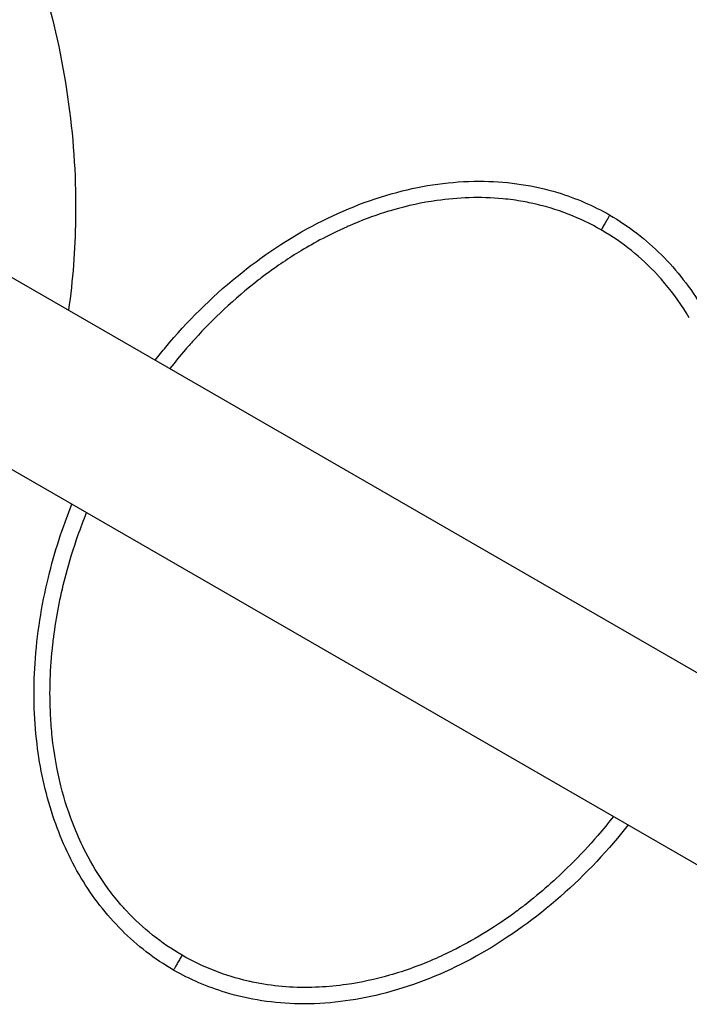
# Model space of a CAD drawing. Units: millimetres. Extents: x 0 to 29700, y 0 to 21000.
# Drawn here: x 11957 to 12264, y 12355 to 12807 of the extents above; entities that cross this region are included whole.
import ezdxf

# ---------------------------------------------------------------- set-up
doc = ezdxf.new("R2010")
doc.units = ezdxf.units.MM
doc.header["$LTSCALE"] = 0.3
doc.layers.add('P001', color=131, linetype='Continuous')

msp = doc.modelspace()

# ---------------------------------------------------------------- linework, layer by layer
at = {"layer": 'P001', "extrusion": (-1.22465e-16, -1, 2.96653e-13)}
for p, q in [((10032.52, 13798.05), (12312.75, 12481.56)), ((9994.36, 13731.98), (12274.58, 12415.49)), ((12200.81, 12720.68), (12200.81, 12720.67)), ((12189.79, 12401.58), (12189.78, 12401.58)), ((12011.56, 12392.88), (12011.55, 12392.88))]:
    msp.add_line(p, q, dxfattribs=at)
at = {"layer": 'P001'}
msp.add_ellipse((12172.91, 12620.95), major_axis=(93.52, -43.65), ratio=0.999912, start_param=1.486035, end_param=1.490409, dxfattribs=at)
for points, knots in [([(11483.73, 13139.06), (11501.9, 13141.19), (11520.41, 13142.11), (11557.76, 13141.51), (11576.7, 13139.97), (11614.38, 13134.44), (11633.21, 13130.44), (11670.32, 13120.1), (11688.68, 13113.73), (11724.49, 13098.78), (11742.02, 13090.16), (11775.81, 13070.88), (11792.16, 13060.19), (11823.28, 13036.98), (11838.13, 13024.41), (11865.96, 12997.72), (11879.01, 12983.52), (11903.01, 12953.87), (11914.01, 12938.33), (11933.7, 12906.29), (11942.43, 12889.71), (11957.41, 12855.92), (11963.7, 12838.62), (11973.67, 12803.74), (11977.38, 12786.07), (11982.15, 12750.79), (11983.21, 12733.1), (11982.72, 12701.57), (11981.65, 12687.6), (11979.72, 12673.84)], [0, 0, 0, 0, 5.777691, 5.777691, 11.607247, 11.607247, 17.439758, 17.439758, 23.274066, 23.274066, 29.109286, 29.109286, 34.944876, 34.944876, 40.780468, 40.780468, 46.615744, 46.615744, 52.450174, 52.450174, 58.282911, 58.282911, 64.112671, 64.112671, 69.937736, 69.937736, 75.756176, 75.756176, 80.426942, 80.426942, 80.426942, 80.426942]), ([(12019.39, 12650.93), (12020.98, 12652.95), (12022.61, 12654.95), (12034.11, 12668.68), (12045.07, 12679.61), (12068.38, 12698.64), (12080.78, 12706.93), (12106.18, 12720.11), (12119.27, 12725.22), (12144.93, 12731.6), (12157.63, 12733.23), (12181.6, 12732.83), (12193.09, 12731.11), (12212.27, 12725.28), (12220.33, 12721.81), (12227.83, 12717.49)], [3.822289, 3.822289, 3.822289, 3.822289, 4.593275, 4.593275, 9.195814, 9.195814, 13.622922, 13.622922, 17.780641, 17.780641, 21.55636, 21.55636, 24.973901, 24.973901, 27.571798, 27.571798, 27.571798, 27.571798]), ([(12178.82, 12724.96), (12168.42, 12725.95), (12158.26, 12725.55), (12148.52, 12724.15), (12141.85, 12723.19), (12135.37, 12721.82), (12128.3, 12719.77), (12127.06, 12719.41), (12125.8, 12719.03), (12124.52, 12718.62), (12119.47, 12717.02), (12113.73, 12714.88), (12108.49, 12712.61), (12108.14, 12712.46), (12107.79, 12712.3), (12107.44, 12712.15), (12098.19, 12708.07), (12090.85, 12703.89), (12085.31, 12700.49), (12082.35, 12698.68), (12079.9, 12697.1), (12077, 12695.12), (12074.54, 12693.43), (12071.23, 12691.08), (12068.05, 12688.65), (12067.6, 12688.31), (12067.16, 12687.97), (12066.72, 12687.63), (12055.56, 12678.98), (12045.95, 12669.79), (12037.73, 12660.76), (12036.22, 12659.1), (12034.77, 12657.46), (12033.31, 12655.76), (12030.94, 12653), (12028.54, 12650.09), (12026.14, 12647.03)], [-1, -1, -1, -1, -0.8614102, -0.8614102, -0.8614102, -0.7665818, -0.7665818, -0.7665818, -0.75, -0.75, -0.75, -0.6844685, -0.6844685, -0.6844685, -0.6800242, -0.6800242, -0.6800242, -0.5625585, -0.5625585, -0.5625585, -0.5, -0.5, -0.5, -0.4467185, -0.4467185, -0.4467185, -0.43923, -0.43923, -0.43923, -0.25, -0.25, -0.25, -0.2151857, -0.2151857, -0.2151857, -0.1587248, -0.1587248, -0.1587248, -0.1587248]), ([(12223.9, 12710.67), (12214.52, 12716.14), (12203.77, 12720.43), (12191.86, 12722.97), (12190.61, 12723.23), (12189.35, 12723.48), (12188.07, 12723.71), (12185.06, 12724.24), (12181.97, 12724.66), (12178.82, 12724.96)], [-1, -1, -1, -1, -0.2610983, -0.2610983, -0.2610983, -0.1834928, -0.1834928, -0.1834928, 0, 0, 0, 0]), ([(12227.83, 12717.49), (12236.48, 12712.49), (12244.5, 12706.27), (12258.68, 12692.08), (12264.93, 12683.97), (12275.51, 12666.33), (12279.83, 12656.63), (12286.66, 12635.99), (12289.06, 12624.87), (12291.87, 12601.51), (12292.11, 12589.14), (12290.46, 12563.59), (12288.37, 12550.32), (12282.42, 12525.92), (12278.78, 12514.65), (12274.42, 12503.69)], [0, 0, 0, 0, 2.994624, 2.994624, 6.019819, 6.019819, 9.165917, 9.165917, 12.543612, 12.543612, 16.224572, 16.224572, 20.224652, 20.224652, 23.758522, 23.758522, 23.758522, 23.758522]), ([(12264.29, 12670.36), (12260.99, 12675.92), (12257.26, 12681.22), (12253.1, 12686.16), (12252.34, 12687.07), (12251.56, 12687.97), (12250.77, 12688.85), (12250.42, 12689.25), (12250.06, 12689.64), (12249.7, 12690.03), (12242.33, 12698.04), (12233.76, 12704.98), (12224.33, 12710.42)], [0, 0, 0, 0, 0.3389208, 0.3389208, 0.3389208, 0.4011401, 0.4011401, 0.4011401, 0.4288851, 0.4288851, 0.4288851, 1, 1, 1, 1]), ([(12027.83, 12371.07), (12019.19, 12376.06), (12011.16, 12382.29), (11996.98, 12396.48), (11990.74, 12404.59), (11980.16, 12422.23), (11975.83, 12431.93), (11969, 12452.57), (11966.61, 12463.69), (11963.8, 12487.05), (11963.56, 12499.42), (11965.21, 12524.97), (11967.3, 12538.24), (11973.25, 12562.64), (11976.88, 12573.9), (11981.24, 12584.85)], [0, 0, 0, 0, 2.994624, 2.994624, 6.019819, 6.019819, 9.165917, 9.165917, 12.543612, 12.543612, 16.224572, 16.224572, 20.224652, 20.224652, 23.757191, 23.757191, 23.757191, 23.757191]), ([(11996.85, 12409.78), (11993.41, 12414.62), (11990.33, 12419.71), (11987.61, 12424.99), (11985.69, 12428.72), (11983.96, 12432.54), (11982.4, 12436.43), (11979.9, 12442.66), (11977.85, 12449.08), (11976.22, 12455.6), (11974.38, 12462.97), (11973.07, 12470.46), (11972.26, 12478.01), (11971.9, 12481.31), (11971.64, 12484.62), (11971.47, 12487.93), (11970.9, 12498.83), (11971.29, 12509.76), (11972.52, 12520.6), (11972.64, 12521.69), (11972.77, 12522.78), (11972.91, 12523.87), (11972.98, 12524.38), (11973.05, 12524.9), (11973.12, 12525.42), (11974.37, 12534.63), (11976.21, 12543.75), (11978.59, 12552.73), (11980.17, 12558.69), (11981.99, 12564.58), (11984.03, 12570.4), (11985.27, 12573.95), (11986.59, 12577.47), (11988, 12580.95)], [-1, -1, -1, -1, -0.9168764, -0.9168764, -0.9168764, -0.8581293, -0.8581293, -0.8581293, -0.7640637, -0.7640637, -0.7640637, -0.6577253, -0.6577253, -0.6577253, -0.6112509, -0.6112509, -0.6112509, -0.4584382, -0.4584382, -0.4584382, -0.4430998, -0.4430998, -0.4430998, -0.4357804, -0.4357804, -0.4357804, -0.3056255, -0.3056255, -0.3056255, -0.2192482, -0.2192482, -0.2192482, -0.1666215, -0.1666215, -0.1666215, -0.1666215]), ([(12229.51, 12441.52), (12227.19, 12438.56), (12224.81, 12435.65), (12222.36, 12432.8), (12218.34, 12428.13), (12214.14, 12423.61), (12209.77, 12419.26), (12203.18, 12412.7), (12196.19, 12406.53), (12188.83, 12400.84), (12188.43, 12400.53), (12188.02, 12400.22), (12187.61, 12399.91), (12186.74, 12399.24), (12185.87, 12398.58), (12184.99, 12397.93), (12176.21, 12391.45), (12166.93, 12385.64), (12157.21, 12380.69), (12154.26, 12379.18), (12151.26, 12377.76), (12148.23, 12376.41), (12141.28, 12373.34), (12134.14, 12370.73), (12126.84, 12368.64), (12120.38, 12366.79), (12113.8, 12365.36), (12107.15, 12364.41), (12103, 12363.81), (12098.82, 12363.4), (12094.63, 12363.2), (12085.6, 12362.76), (12076.5, 12363.27), (12067.59, 12364.85), (12066.42, 12365.06), (12065.26, 12365.28), (12064.1, 12365.53), (12063.44, 12365.66), (12062.78, 12365.81), (12062.12, 12365.96), (12051.48, 12368.39), (12041.18, 12372.39), (12031.77, 12377.89)], [13.789778, 13.789778, 13.789778, 13.789778, 18.147488, 18.147488, 18.147488, 25.300781, 25.300781, 25.300781, 36.09089, 36.09089, 36.09089, 36.683919, 36.683919, 36.683919, 37.954886, 37.954886, 37.954886, 50.60899, 50.60899, 50.60899, 54.456613, 54.456613, 54.456613, 63.263095, 63.263095, 63.263095, 71.051856, 71.051856, 71.051856, 75.917199, 75.917199, 75.917199, 86.412202, 86.412202, 86.412202, 87.787412, 87.787412, 87.787412, 88.571303, 88.571303, 88.571303, 101.225409, 101.225409, 101.225409, 101.225409]), ([(12236.27, 12437.62), (12234.68, 12435.6), (12233.06, 12433.61), (12221.55, 12419.88), (12210.6, 12408.95), (12187.28, 12389.92), (12174.88, 12381.62), (12149.48, 12368.45), (12136.39, 12363.34), (12110.73, 12356.96), (12098.04, 12355.33), (12074.06, 12355.73), (12062.58, 12357.45), (12043.39, 12363.28), (12035.33, 12366.74), (12027.83, 12371.07)], [3.82362, 3.82362, 3.82362, 3.82362, 4.593275, 4.593275, 9.195814, 9.195814, 13.622922, 13.622922, 17.780641, 17.780641, 21.55636, 21.55636, 24.973901, 24.973901, 27.571798, 27.571798, 27.571798, 27.571798]), ([(12031.77, 12377.89), (12022.3, 12383.3), (12013.68, 12390.21), (12006.26, 12398.21), (12005.8, 12398.7), (12005.35, 12399.2), (12004.9, 12399.7), (12004.11, 12400.58), (12003.33, 12401.48), (12002.56, 12402.4), (12000.56, 12404.78), (11998.66, 12407.24), (11996.85, 12409.78)], [-1, -1, -1, -1, -0.313207, -0.313207, -0.313207, -0.270991, -0.270991, -0.270991, -0.196019, -0.196019, -0.196019, 0, 0, 0, 0])]:
    msp.add_open_spline(points, degree=3, knots=knots, dxfattribs=at)
at = {"layer": 'P001', "extrusion": (0.000119112, -6.87692e-05, -1)}
msp.add_open_spline([(12227.83, 12717.48), (12227.83, 12717.48), (12227.79, 12717.41), (12227.58, 12717.05), (12227.28, 12716.52), (12226.89, 12715.84), (12226.44, 12715.07), (12225.95, 12714.21), (12225.42, 12713.3), (12224.74, 12712.13), (12224.23, 12711.24), (12223.9, 12710.67)], degree=3, knots=[0, 0, 0, 0, 0.103383, 0.206766, 0.31015, 0.413534, 0.516918, 0.620301, 0.723685, 0.827069, 1, 1, 1, 1], dxfattribs=at)
at = {"layer": 'P001'}
for points in [[(12227.83, 12717.49), (12227.83, 12717.49), (12227.83, 12717.49), (12227.83, 12717.48)], [(12027.83, 12371.07), (12027.83, 12371.07), (12027.83, 12371.07), (12027.83, 12371.07)]]:
    msp.add_open_spline(points, degree=3, dxfattribs=at)
at = {"layer": 'P001', "extrusion": (-0.000120367, 6.94939e-05, 1)}
msp.add_open_spline([(12031.77, 12377.89), (12031.44, 12377.32), (12031.12, 12376.76), (12030.62, 12375.89), (12030.25, 12375.26), (12029.72, 12374.34), (12029.23, 12373.49), (12028.78, 12372.71), (12028.39, 12372.04), (12028.08, 12371.51), (12027.88, 12371.15), (12027.84, 12371.08), (12027.83, 12371.07)], degree=3, knots=[-1, -1, -1, -1, -0.8271432, -0.8271432, -0.7237502, -0.6203571, -0.5169641, -0.4135711, -0.3101781, -0.2067851, -0.1033921, 0, 0, 0, 0], dxfattribs=at)

doc.saveas('drawing.dxf')
